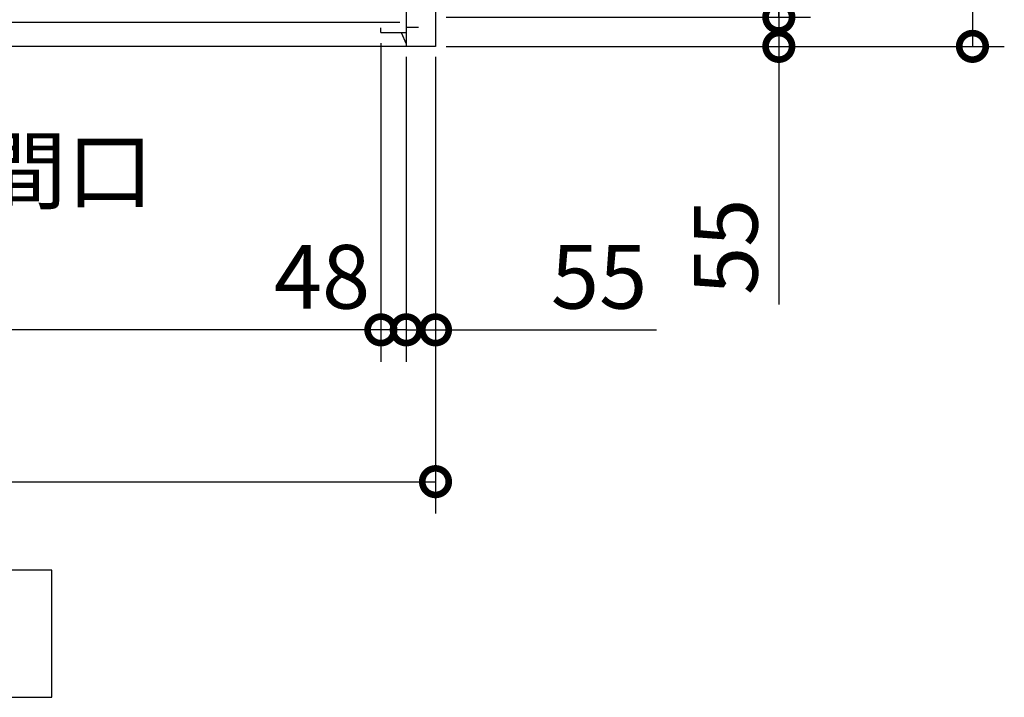
# Model space of a CAD drawing. Extents: x 140 to 16534, y 0 to 11240.
# Drawn here: x 6063 to 7919, y 6071 to 7349 of the extents above; entities that cross this region are included whole.
import ezdxf

# ---------------------------------------------------------------- set-up
doc = ezdxf.new("R2010")
doc.units = 0
doc.header["$LTSCALE"] = 20
doc.header["$PDMODE"] = 3
doc.header["$PDSIZE"] = 2
doc.layers.get('0').update_dxf_attribs({"linetype": 'CONTINUOUS'})
doc.layers.get('DEFPOINTS').update_dxf_attribs({"linetype": 'CONTINUOUS'})
doc.layers.add('寸法', color=4, linetype='CONTINUOUS')
doc.layers.add('部品1', color=7, linetype='CONTINUOUS')
doc.styles.add('STYLE1', font='isocp.shx', dxfattribs={"bigfont": 'bigfont.shx'})
doc.dimstyles.new('INABA_S40G', dxfattribs={"dimscale": 40, "dimtxt": 3, "dimasz": 2.5, "dimexe": 1.5, "dimexo": 0.5, "dimgap": 1, "dimtad": 3, "dimdec": 1, "dimdsep": 46, "dimtxsty": 'STYLE1', "dimblk1": 'DOTSMALL', "dimblk2": 'DOTSMALL', "dimsah": 1, "dimcen": 0, "dimclrt": 7, "dimadec": 0, "dimazin": 0, "dimtfac": 1, "dimtdec": 4, "dimtix": 1, "dimtmove": 0, "dimatfit": 3, "dimldrblk": 'DOTSMALL', "dimfxl": 1, "dimtolj": 1, "dimtzin": 0, "dimarcsym": 0})

# ---------------------------------------------------------------- blocks, each defined once
blk = doc.blocks.new('_DOTSMALL')
at = {"color": 0, "linetype": 'ByBlock', "ltscale": 50, "const_width": 0.5}
blk.add_lwpolyline([(-0.0625, 0, 1), (0.0625, 0, 1)], format="xyb", close=True, dxfattribs=at)
blk = doc.blocks.new('*D1')
at = {"layer": 'DEFPOINTS', "color": 0, "ltscale": 50}
for p in [(6846.5, 10768.3), (6846.5, 7298.3), (7859, 7298.3)]:
    blk.add_point(p, dxfattribs=at)
at = {"layer": '寸法', "color": 0, "lineweight": -2, "ltscale": 50}
for p, q in [((6866.5, 10768.3), (7919, 10768.3)), ((7859, 10768.3), (7859, 7298.3)), ((6866.5, 7298.3), (7919, 7298.3))]:
    blk.add_line(p, q, dxfattribs=at)
at = {"layer": '寸法', "color": 0, "lineweight": -2, "ltscale": 50, "xscale": 100, "yscale": 100, "zscale": 100}
for p, rotation in [((7859, 10768.3), 90), ((7859, 7298.3), 270)]:
    blk.add_blockref('_DOTSMALL', p, dxfattribs=dict(at, rotation=rotation))
at = {"layer": '寸法', "color": 7, "ltscale": 50, "insert": (7759, 9033.3), "char_height": 120, "attachment_point": 5, "rotation": 90, "style": 'STYLE1'}
blk.add_mtext('\\A1;3470', dxfattribs=at)
blk = doc.blocks.new('*D2')
at = {"layer": 'DEFPOINTS', "color": 0, "ltscale": 50}
for p in [(6846.5, 10713.3), (6846.5, 7353.3), (7493.9, 7353.3)]:
    blk.add_point(p, dxfattribs=at)
at = {"layer": '寸法', "color": 0, "lineweight": -2, "ltscale": 50}
for p, q in [((6866.5, 10713.3), (7553.9, 10713.3)), ((7493.9, 10713.3), (7493.9, 7353.3)), ((6866.5, 7353.3), (7553.9, 7353.3))]:
    blk.add_line(p, q, dxfattribs=at)
at = {"layer": '寸法', "color": 0, "lineweight": -2, "ltscale": 50, "xscale": 100, "yscale": 100, "zscale": 100}
for p, rotation in [((7493.9, 10713.3), 90), ((7493.9, 7353.3), 270)]:
    blk.add_blockref('_DOTSMALL', p, dxfattribs=dict(at, rotation=rotation))
at = {"layer": '寸法', "color": 7, "ltscale": 50, "insert": (7393.9, 9033.3), "char_height": 120, "attachment_point": 5, "rotation": 90, "style": 'STYLE1'}
blk.add_mtext('\\A1;8X420=3360', dxfattribs=at)
blk = doc.blocks.new('*D3')
at = {"layer": 'DEFPOINTS', "color": 0, "ltscale": 50}
for p in [(4739.5, 7324.3), (6743.5, 7324.3), (4739.5, 6763.9)]:
    blk.add_point(p, dxfattribs=at)
at = {"layer": '寸法', "color": 0, "lineweight": -2, "ltscale": 50}
for p, q in [((4739.5, 7304.3), (4739.5, 6703.9)), ((6743.5, 6763.9), (4739.5, 6763.9))]:
    blk.add_line(p, q, dxfattribs=at)
at = {"layer": '寸法', "color": 0, "lineweight": -2, "ltscale": 50, "xscale": 100, "yscale": 100, "zscale": 100, "rotation": 180}
blk.add_blockref('_DOTSMALL', (4739.5, 6763.9), dxfattribs=at)
at = {"layer": '寸法', "color": 0, "lineweight": -2, "ltscale": 50, "xscale": 100, "yscale": 100, "zscale": 100}
blk.add_blockref('_DOTSMALL', (6743.5, 6763.9), dxfattribs=at)
at = {"layer": '寸法', "color": 7, "ltscale": 50, "insert": (5741.5, 6963.9), "char_height": 120, "attachment_point": 5, "style": 'STYLE1'}
blk.add_mtext('\\A1;有効開口部間口\\P2004', dxfattribs=at)
blk = doc.blocks.new('*D4')
at = {"layer": 'DEFPOINTS', "color": 0, "ltscale": 50}
for p in [(4636.5, 7298.3), (6846.5, 7298.3), (6846.5, 6477.7)]:
    blk.add_point(p, dxfattribs=at)
at = {"layer": '寸法', "color": 0, "lineweight": -2, "ltscale": 50}
for p, q in [((4636.5, 7278.3), (4636.5, 6417.7)), ((6846.5, 7278.3), (6846.5, 6417.7)), ((4636.5, 6477.7), (6846.5, 6477.7))]:
    blk.add_line(p, q, dxfattribs=at)
at = {"layer": '寸法', "color": 0, "lineweight": -2, "ltscale": 50, "xscale": 100, "yscale": 100, "zscale": 100, "rotation": 180}
blk.add_blockref('_DOTSMALL', (4636.5, 6477.7), dxfattribs=at)
at = {"layer": '寸法', "color": 0, "lineweight": -2, "ltscale": 50, "xscale": 100, "yscale": 100, "zscale": 100}
blk.add_blockref('_DOTSMALL', (6846.5, 6477.7), dxfattribs=at)
at = {"layer": '寸法', "color": 7, "ltscale": 50, "insert": (5741.5, 6577.7), "char_height": 120, "attachment_point": 5, "style": 'STYLE1'}
blk.add_mtext('\\A1;2210', dxfattribs=at)
blk = doc.blocks.new('*D7')
at = {"layer": 'DEFPOINTS', "color": 0, "ltscale": 50}
for p in [(6743.5, 7324.3), (6791.5, 7298.3), (6743.5, 6763.9)]:
    blk.add_point(p, dxfattribs=at)
at = {"layer": '寸法', "color": 0, "lineweight": -2, "ltscale": 50}
for p, q in [((6743.5, 7304.3), (6743.5, 6703.9)), ((6791.5, 7278.3), (6791.5, 6703.9)), ((6743.5, 6763.9), (6643.5, 6763.9)), ((6791.5, 6763.9), (6743.5, 6763.9)), ((6791.5, 6763.9), (6891.5, 6763.9))]:
    blk.add_line(p, q, dxfattribs=at)
at = {"layer": '寸法', "color": 0, "lineweight": -2, "ltscale": 50, "xscale": 100, "yscale": 100, "zscale": 100}
blk.add_blockref('_DOTSMALL', (6743.5, 6763.9), dxfattribs=at)
at = {"layer": '寸法', "color": 0, "lineweight": -2, "ltscale": 50, "xscale": 100, "yscale": 100, "zscale": 100, "rotation": 180}
blk.add_blockref('_DOTSMALL', (6791.5, 6763.9), dxfattribs=at)
at = {"layer": '寸法', "color": 7, "ltscale": 50, "insert": (6632.5, 6863.9), "char_height": 120, "attachment_point": 5, "style": 'STYLE1'}
blk.add_mtext('\\A1;48', dxfattribs=at)
blk = doc.blocks.new('*D8')
at = {"layer": 'DEFPOINTS', "color": 0, "ltscale": 50}
for p in [(6791.5, 7298.3), (6846.5, 7298.3), (6791.5, 6763.9)]:
    blk.add_point(p, dxfattribs=at)
at = {"layer": '寸法', "color": 0, "lineweight": -2, "ltscale": 50}
for p, q in [((6791.5, 7278.3), (6791.5, 6703.9)), ((6846.5, 7278.3), (6846.5, 6703.9)), ((6791.5, 6763.9), (6691.5, 6763.9)), ((6791.5, 6763.9), (6846.5, 6763.9)), ((6846.5, 6763.9), (7263.5, 6763.9))]:
    blk.add_line(p, q, dxfattribs=at)
at = {"layer": '寸法', "color": 0, "lineweight": -2, "ltscale": 50, "xscale": 100, "yscale": 100, "zscale": 100}
blk.add_blockref('_DOTSMALL', (6791.5, 6763.9), dxfattribs=at)
at = {"layer": '寸法', "color": 0, "lineweight": -2, "ltscale": 50, "xscale": 100, "yscale": 100, "zscale": 100, "rotation": 180}
blk.add_blockref('_DOTSMALL', (6846.5, 6763.9), dxfattribs=at)
at = {"layer": '寸法', "color": 7, "ltscale": 50, "insert": (7155, 6863.9), "char_height": 120, "attachment_point": 5, "style": 'STYLE1'}
blk.add_mtext('\\A1;55', dxfattribs=at)
blk = doc.blocks.new('*D9')
at = {"layer": 'DEFPOINTS', "color": 0, "ltscale": 50}
for p in [(6846.5, 7353.3), (6846.5, 7298.3), (7493.9, 7298.3)]:
    blk.add_point(p, dxfattribs=at)
at = {"layer": '寸法', "color": 0, "lineweight": -2, "ltscale": 50}
for p, q in [((7493.9, 7353.3), (7493.9, 7453.3)), ((6866.5, 7353.3), (7553.9, 7353.3)), ((7493.9, 7353.3), (7493.9, 7298.3)), ((6866.5, 7298.3), (7553.9, 7298.3)), ((7493.9, 7298.3), (7493.9, 6812))]:
    blk.add_line(p, q, dxfattribs=at)
at = {"layer": '寸法', "color": 0, "lineweight": -2, "ltscale": 50, "xscale": 100, "yscale": 100, "zscale": 100}
for p, rotation in [((7493.9, 7353.3), 270), ((7493.9, 7298.3), 90)]:
    blk.add_blockref('_DOTSMALL', p, dxfattribs=dict(at, rotation=rotation))
at = {"layer": '寸法', "color": 7, "ltscale": 50, "insert": (7393.9, 6920.5), "char_height": 120, "attachment_point": 5, "rotation": 90, "style": 'STYLE1'}
blk.add_mtext('\\A1;55', dxfattribs=at)

msp = doc.modelspace()

# ---------------------------------------------------------------- linework, layer by layer
at = {"layer": '部品1'}
for p, q in [((6846.51, 10768.33), (6846.51, 7298.33)), ((6791.51, 10713.33), (6791.51, 7298.33)), ((6791.51, 7334.33), (6814.51, 7334.33)), ((6743.51, 7324.33), (6791.51, 7324.33)), ((6846.51, 7298.33), (6791.51, 7298.33))]:
    msp.add_line(p, q, dxfattribs=at)
at = {"layer": '部品1', "ltscale": 50}
for p, q in [((4703.51, 7343.83), (6779.51, 7343.83)), ((6743.51, 7324.33), (6743.51, 7333.33)), ((6781.51, 7324.33), (6791.51, 7303.33)), ((6791.51, 7298.33), (4691.51, 7298.33))]:
    msp.add_line(p, q, dxfattribs=at)
at = {"layer": '部品1'}
msp.add_lwpolyline([(5359.77, 6311.1), (5359.77, 6071.21), (6123.24, 6071.21), (6123.24, 6311.1)], close=True, dxfattribs=at)

# ---------------------------------------------------------------- dimensions: what is measured, and where the dimension line sits
at = {"layer": '寸法'}
dim = msp.add_linear_dim(base=(7859.04, 7298.33), p1=(6846.51, 10768.33), p2=(6846.51, 7298.33), angle=90, dimstyle='INABA_S40G', dxfattribs=at)
dim.commit()
dim.dimension.update_dxf_attribs({"geometry": '*D1', "text_midpoint": (7759.04, 9033.33)})
dim = msp.add_linear_dim(base=(7493.93, 7353.33), p1=(6846.51, 10713.33), p2=(6846.51, 7353.33), angle=90, text='8X420=<>', dimstyle='INABA_S40G', dxfattribs=at)
dim.commit()
dim.dimension.update_dxf_attribs({"geometry": '*D2', "text_midpoint": (7393.92, 9033.33)})
dim = msp.add_linear_dim(base=(7493.93, 7298.33), p1=(6846.51, 7353.33), p2=(6846.51, 7298.33), angle=90, dimstyle='INABA_S40G', dxfattribs=at)
dim.commit()
dim.dimension.update_dxf_attribs({"geometry": '*D9', "text_midpoint": (7493.93, 6920.47), "dimtype": 160})
at = {"layer": '寸法', "ltscale": 50}
dim = msp.add_linear_dim(base=(4739.51, 6763.9), p1=(6743.51, 7324.33), p2=(4739.51, 7324.33), text='有効開口部間口\\P<>', dimstyle='INABA_S40G', override={"dimse1": 1, "dimtmove": 2}, dxfattribs=at)
dim.commit()
dim.dimension.update_dxf_attribs({"geometry": '*D3', "text_midpoint": (5741.51, 6963.91)})
dim = msp.add_linear_dim(base=(6743.51, 6763.9), p1=(6791.51, 7298.33), p2=(6743.51, 7324.33), dimstyle='INABA_S40G', override={"dimtmove": 2}, dxfattribs=at)
dim.commit()
dim.dimension.update_dxf_attribs({"geometry": '*D7', "text_midpoint": (6632.54, 6863.9), "dimtype": 160})
at = {"layer": '寸法'}
dim = msp.add_linear_dim(base=(6846.51, 6477.72), p1=(4636.51, 7298.33), p2=(6846.51, 7298.33), dimstyle='INABA_S40G', dxfattribs=at)
dim.commit()
dim.dimension.update_dxf_attribs({"geometry": '*D4', "text_midpoint": (5741.51, 6577.73)})
at = {"layer": '寸法', "ltscale": 50}
dim = msp.add_linear_dim(base=(6791.51, 6763.9), p1=(6846.51, 7298.33), p2=(6791.51, 7298.33), dimstyle='INABA_S40G', dxfattribs=at)
dim.commit()
dim.dimension.update_dxf_attribs({"geometry": '*D8', "text_midpoint": (7154.99, 6763.9), "dimtype": 160})

doc.saveas('drawing.dxf')
